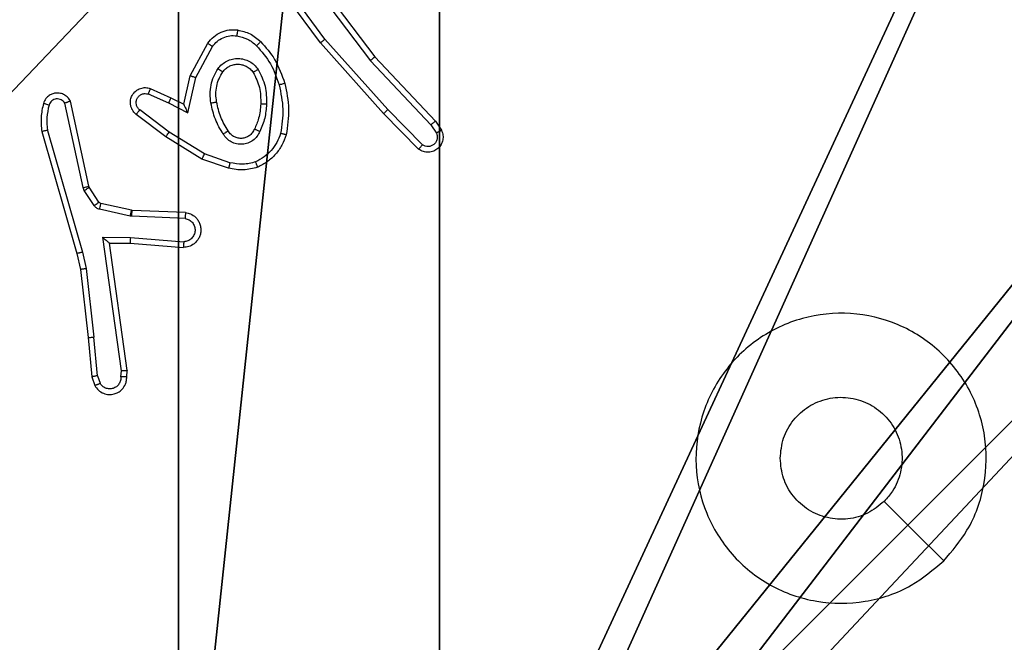
# Model space of a CAD drawing. Units: centimetres. Extents: x -254 to 254, y -155 to 155.
# Drawn here: x -100 to -96, y -3 to -1 of the extents above; entities that cross this region are included whole.
import ezdxf

# ---------------------------------------------------------------- set-up
doc = ezdxf.new("R2010")
doc.units = ezdxf.units.CM
doc.header["$LTSCALE"] = 2.54
doc.layers.get('0').update_dxf_attribs({"true_color": 0xff5454})
doc.layers.add('VP-EQ', color=7, linetype='Continuous', true_color=0x8a3492)

# ---------------------------------------------------------------- blocks, each defined once
blk = doc.blocks.new('Komponent_46')
at = {"color": 59, "true_color": 0x614a34}
mesh = blk.add_polyface(dxfattribs=at)
corners = [(9, 0, 119.2793), (4.95, 0.2576, 119.2793), (4.95, 0, 119.2793), (8.7424, 4.0502, 119.2793), (9, 4.0502, 119.2793), (0, 0, 119.2793), (0.2576, 4.05, 119.2793), (0, 4.05, 119.2793), (4.05, 0, 119.2793), (0.2576, 4.95, 119.2793), (4.0498, 8.7424, 119.2793), (4.05, 0.2576, 119.2793), (4.9498, 8.7424, 119.2793), (4.9498, 9, 119.2793), (9, 9, 119.2793), (8.7424, 4.9502, 119.2793), (9, 4.9502, 119.2793), (0, 9, 119.2793), (0, 4.95, 119.2793), (4.0498, 9, 119.2793)]
mesh.append_faces([[corners[k] for k in face] for face in [(0, 1, 2), (3, 0, 4), (5, 6, 7), (14, 15, 16), (9, 17, 18)]], dxfattribs={"vtx0": -1, "color": 59})
mesh.append_faces([[corners[k] for k in face] for face in [(6, 8, 9), (10, 11, 12), (12, 1, 13), (13, 1, 14), (15, 1, 3), (17, 9, 19), (19, 9, 10)]], dxfattribs={"vtx0": -1, "vtx1": -1, "color": 59})
mesh.append_faces([[corners[k] for k in face] for face in [(1, 0, 3), (9, 8, 10), (14, 1, 15)]], dxfattribs={"vtx0": -1, "vtx1": -1, "vtx2": -1, "color": 59})
mesh.append_faces([[corners[k] for k in face] for face in [(6, 5, 8), (10, 8, 11), (12, 11, 1)]], dxfattribs={"vtx0": -1, "vtx2": -1, "color": 59})
mesh = blk.add_polyface(dxfattribs=at)
corners = [(4.0498, 9), (0, 4.95), (0, 9), (0.2576, 4.95), (0.2576, 4.05), (4.9498, 8.7424), (4.05, 0.2576), (4.0498, 8.7424), (4.95, 0.2576), (0, 0), (0, 4.05), (4.05, 0), (9, 9), (4.9498, 9), (4.95, 0), (8.7424, 4.9502), (9, 4.9502), (8.7424, 4.0502), (9, 0), (9, 4.0502)]
mesh.append_faces([[corners[k] for k in face] for face in [(0, 1, 2), (4, 9, 10), (12, 5, 13), (15, 12, 16), (18, 17, 19)]], dxfattribs={"vtx0": -1, "color": 59})
mesh.append_faces([[corners[k] for k in face] for face in [(1, 0, 3), (3, 0, 4), (5, 6, 7), (6, 5, 8), (9, 4, 11), (7, 4, 0), (11, 7, 6), (8, 12, 14), (14, 17, 18), (17, 14, 15)]], dxfattribs={"vtx0": -1, "vtx1": -1, "color": 59})
mesh.append_faces([[corners[k] for k in face] for face in [(11, 4, 7), (5, 12, 8), (14, 12, 15)]], dxfattribs={"vtx0": -1, "vtx1": -1, "vtx2": -1, "color": 59})
blk = doc.blocks.new('Grupuj_203')
at = {"color": 0}
mesh = blk.add_polyface(dxfattribs=at)
corners = [(0.2886, 0, 1.5), (0, 25.7902, 1.5), (0, 0.8098, 1.5), (0.2886, 26.6, 1.5), (9.3114, 0, 1.5), (9.3114, 26.6, 1.5), (9.6, 0.8098, 1.5), (9.6, 25.7902, 1.5)]
mesh.append_faces([[corners[k] for k in face] for face in [(0, 1, 2), (5, 6, 7)]], dxfattribs={"vtx0": -1, "color": 0})
mesh.append_faces([[corners[k] for k in face] for face in [(1, 0, 3), (3, 4, 5)]], dxfattribs={"vtx0": -1, "vtx1": -1, "color": 0})
mesh.append_faces([[corners[k] for k in face] for face in [(3, 0, 4), (5, 4, 6)]], dxfattribs={"vtx0": -1, "vtx2": -1, "color": 0})
mesh = blk.add_polyface(dxfattribs=at)
corners = [(0, 25.7902), (0.2886, 0), (0, 0.8098), (0.2886, 26.6), (9.3114, 0), (9.3114, 26.6), (9.6, 25.7902), (9.6, 0.8098)]
mesh.append_faces([[corners[k] for k in face] for face in [(0, 1, 2), (4, 6, 7)]], dxfattribs={"vtx0": -1, "color": 0})
mesh.append_faces([[corners[k] for k in face] for face in [(1, 3, 4)]], dxfattribs={"vtx0": -1, "vtx1": -1, "color": 0})
mesh.append_faces([[corners[k] for k in face] for face in [(1, 0, 3), (4, 3, 5), (4, 5, 6)]], dxfattribs={"vtx0": -1, "vtx2": -1, "color": 0})
blk = doc.blocks.new('3DGeom_3912_Defintion_1')
at = {"color": 18, "true_color": 0x030303, "yscale": 0.3564000000000001, "rotation": 360}
blk.add_blockref('Grupuj_203', (-4.7217, -4.7842, -0.4824), dxfattribs=at)
blk = doc.blocks.new('Grupuj_3')
at = {"color": 0, "extrusion": (8.93165e-17, -4.44089e-16, -1)}
blk.add_blockref('3DGeom_3912_Defintion_1', (-4.8783, 4.7842, -120.2969), dxfattribs=at)
at = {"color": 0}
blk.add_blockref('Komponent_46', (0.3, 0.3), dxfattribs=at)
blk = doc.blocks.new('noga_WOODEN_LOW')
at = {"color": 0}
blk.add_blockref('Grupuj_3', (0, 0), dxfattribs=at)
blk = doc.blocks.new('Grupuj_1')
at = {"color": 0}
blk.add_blockref('noga_WOODEN_LOW', (0.2, 0.2, 9.98), dxfattribs=at)
blk = doc.blocks.new('1428')
at = {"color": 7, "linetype": 'Continuous', "lineweight": 25}
for p, q in [((-331.9577, 230.3844), (-331.9682, 230.4143)), ((-332.0783, 230.3844), (-332.0803, 230.3633)), ((-332.0582, 230.3846), (-332.0602, 230.3642)), ((-331.9773, 230.3806), (-331.9865, 230.4067)), ((-331.9773, 230.3806), (-331.965, 230.2475)), ((-331.9452, 230.2491), (-331.9577, 230.3844)), ((-332.0803, 230.3633), (-332.0186, 229.9237)), ((-332.0602, 230.3642), (-331.9955, 229.9038)), ((-331.9383, 230.0117), (-331.965, 230.2475)), ((-331.9187, 230.0146), (-331.9452, 230.2491)), ((-331.9256, 229.9551), (-331.9383, 230.0117)), ((-331.9063, 229.9597), (-331.9187, 230.0146)), ((-332.09, 229.9244), (-332.2741, 229.9387)), ((-331.8051, 229.5351), (-331.9256, 229.9551)), ((-331.7857, 229.5391), (-331.9063, 229.9597)), ((-332.0909, 229.9048), (-332.2746, 229.9191)), ((-331.9955, 229.9038), (-332.0909, 229.9048)), ((-332.0186, 229.9237), (-332.09, 229.9244)), ((-332.2791, 229.8386), (-332.0959, 229.8313)), ((-332.2809, 229.8184), (-332.0967, 229.811)), ((-332.0967, 229.811), (-332.0948, 229.8107)), ((-332.0959, 229.8313), (-332.0905, 229.8306)), ((-332.0948, 229.8107), (-331.9892, 229.7872)), ((-332.0905, 229.8306), (-331.9847, 229.8071)), ((-331.9826, 229.7827), (-331.949, 229.7314)), ((-331.9659, 229.794), (-331.9322, 229.7427)), ((-331.949, 229.7314), (-331.9476, 229.7279)), ((-331.9322, 229.7427), (-331.9279, 229.7324)), ((-331.9279, 229.7324), (-331.8652, 229.4416)), ((-331.9476, 229.7279), (-331.8843, 229.4344)), ((-332.4293, 229.6659), (-332.3375, 229.634)), ((-332.4338, 229.6467), (-332.3466, 229.6165)), ((-332.3375, 229.634), (-332.2128, 229.5572)), ((-333.0836, 229.6), (-332.9627, 229.4772)), ((-332.3466, 229.6165), (-332.2245, 229.5412)), ((-333.0969, 229.5851), (-332.9774, 229.4638)), ((-333.1416, 229.5031), (-333.1626, 229.5346)), ((-333.1262, 229.5159), (-333.1454, 229.5448)), ((-332.2245, 229.5412), (-332.1235, 229.4647)), ((-332.2128, 229.5572), (-332.1111, 229.4802)), ((-332.9327, 229.2819), (-333.1416, 229.5031)), ((-332.9176, 229.295), (-333.1262, 229.5159)), ((-332.9774, 229.4638), (-332.7613, 229.2209)), ((-332.9627, 229.4772), (-332.7456, 229.2333)), ((-332.2885, 229.4753), (-332.3159, 229.3526)), ((-332.2222, 229.4407), (-332.2885, 229.4753)), ((-332.2747, 229.4453), (-332.2966, 229.3469)), ((-332.2308, 229.4225), (-332.2747, 229.4453)), ((-332.1522, 229.4098), (-332.2222, 229.4407)), ((-332.1596, 229.391), (-332.2308, 229.4225)), ((-332.3159, 229.3526), (-332.3739, 229.2465)), ((-332.2966, 229.3469), (-332.3577, 229.2346)), ((-332.6916, 228.9953), (-332.9176, 229.295)), ((-332.7075, 228.9832), (-332.9327, 229.2819)), ((-332.7456, 229.2333), (-332.5753, 229.0031)), ((-332.7613, 229.2209), (-332.593, 228.9935))]:
    blk.add_line(p, q, dxfattribs=at)
at = {"color": 7, "linetype": 'Continuous', "lineweight": 25, "flags": 128}
blk.add_lwpolyline([(-334.8926, 231.0186), (-334.7902, 230.9162), (-334.6878, 230.8138)], dxfattribs=at)
at = {"color": 7, "linetype": 'Continuous', "lineweight": 25}
for points, knots in [([(-334.8927, 231.0186), (-334.8569, 231.0488), (-334.7778, 231.1156), (-334.6235, 231.1675), (-334.453, 231.1667), (-334.2906, 231.1109), (-334.1577, 231.0028), (-334.0673, 230.8578), (-334.0303, 230.6911), (-334.0507, 230.5212), (-334.126, 230.3676), (-334.2478, 230.2474), (-334.4028, 230.1746), (-334.5729, 230.1569), (-334.7392, 230.1964), (-334.8831, 230.2892), (-334.9882, 230.424), (-335.0428, 230.5862), (-335.0399, 230.7568), (-334.987, 230.9082), (-334.9215, 230.9849), (-334.8927, 231.0186)], [0, 0, 0, 0, 0.044736, 0.09864, 0.151936, 0.205873, 0.260188, 0.313198, 0.366981, 0.420856, 0.474338, 0.527986, 0.581908, 0.63543, 0.689067, 0.742822, 0.79663, 0.850209, 0.903791, 0.957772, 1, 1, 1, 1]), ([(-334.6878, 230.8137), (-334.6695, 230.8288), (-334.6329, 230.8589), (-334.5629, 230.8778), (-334.4915, 230.8739), (-334.4249, 230.8462), (-334.3719, 230.7982), (-334.3361, 230.7355), (-334.3316, 230.6886), (-334.3293, 230.6653)], [0, 0, 0, 0, 0.143032, 0.286076, 0.42907, 0.572271, 0.715498, 0.858784, 1, 1, 1, 1]), ([(-334.3293, 230.6653), (-334.3316, 230.6417), (-334.3363, 230.5945), (-334.3724, 230.5316), (-334.4257, 230.4839), (-334.4921, 230.4565), (-334.5638, 230.4526), (-334.6328, 230.4727), (-334.6913, 230.5145), (-334.7326, 230.5734), (-334.7522, 230.6426), (-334.7475, 230.7142), (-334.7234, 230.7732), (-334.6978, 230.8023), (-334.6878, 230.8137)], [0, 0, 0, 0, 0.085837, 0.171693, 0.257487, 0.343286, 0.429098, 0.514982, 0.600968, 0.686977, 0.772994, 0.858933, 0.94485, 1, 1, 1, 1]), ([(-331.9682, 230.4143), (-331.972, 230.4201), (-331.9797, 230.4315), (-331.9973, 230.4422), (-332.0164, 230.4465), (-332.0339, 230.4446), (-332.0496, 230.4383), (-332.0639, 230.4274), (-332.0734, 230.4126), (-332.0781, 230.3974), (-332.0782, 230.3888), (-332.0783, 230.3844)], [0, 0, 0, 0, 0.131674, 0.258827, 0.381615, 0.499839, 0.587748, 0.700392, 0.837527, 0.915643, 1, 1, 1, 1]), ([(-332.0582, 230.3846), (-332.0581, 230.3889), (-332.058, 230.3976), (-332.0522, 230.4096), (-332.0432, 230.4191), (-332.0314, 230.425), (-332.0184, 230.4267), (-332.0055, 230.424), (-331.9941, 230.4173), (-331.989, 230.4102), (-331.9865, 230.4067)], [0, 0, 0, 0, 0.124929, 0.250005, 0.375013, 0.499932, 0.625012, 0.749804, 0.874794, 1, 1, 1, 1]), ([(-331.9682, 230.4143), (-331.9684, 230.4143), (-331.9689, 230.4141), (-331.972, 230.4129), (-331.9755, 230.4114), (-331.9788, 230.4101), (-331.9825, 230.4085), (-331.9851, 230.4073), (-331.9865, 230.4067)], [0, 0, 0, 0, 0.222717, 0.463303, 0.590335, 0.722017, 0.858474, 1, 1, 1, 1]), ([(-332.0783, 230.3844), (-332.0782, 230.3844), (-332.0781, 230.3845), (-332.0767, 230.3845), (-332.0747, 230.3846), (-332.0713, 230.3846), (-332.0657, 230.3846), (-332.0607, 230.3846), (-332.0582, 230.3846)], [0, 0, 0, 0, 0.133276, 0.264725, 0.393615, 0.519865, 0.764478, 1, 1, 1, 1]), ([(-331.9773, 230.3806), (-331.9757, 230.3809), (-331.9727, 230.3816), (-331.9684, 230.3825), (-331.9649, 230.3833), (-331.9613, 230.384), (-331.9584, 230.3844), (-331.9579, 230.3844), (-331.9577, 230.3844)], [0, 0, 0, 0, 0.155566, 0.302639, 0.441028, 0.570056, 0.802286, 1, 1, 1, 1]), ([(-332.0803, 230.3633), (-332.0801, 230.3633), (-332.0797, 230.3635), (-332.0767, 230.3637), (-332.073, 230.3639), (-332.0693, 230.364), (-332.065, 230.3641), (-332.0618, 230.3642), (-332.0602, 230.3642)], [0, 0, 0, 0, 0.198269, 0.430597, 0.559561, 0.697184, 0.844659, 1, 1, 1, 1]), ([(-331.9452, 230.2491), (-331.9455, 230.2491), (-331.9461, 230.2492), (-331.9507, 230.2489), (-331.9573, 230.2483), (-331.9624, 230.2478), (-331.965, 230.2475)], [0, 0, 0, 0, 0.250056, 0.499628, 0.749599, 1, 1, 1, 1]), ([(-331.9383, 230.0117), (-331.9367, 230.0119), (-331.9336, 230.0124), (-331.9294, 230.0131), (-331.9258, 230.0137), (-331.9222, 230.0142), (-331.9193, 230.0146), (-331.9189, 230.0146), (-331.9187, 230.0146)], [0, 0, 0, 0, 0.154894, 0.301718, 0.439754, 0.56895, 0.801569, 1, 1, 1, 1]), ([(-332.2809, 229.8184), (-332.2866, 229.8196), (-332.2993, 229.8223), (-332.3135, 229.8323), (-332.3234, 229.8439), (-332.3296, 229.8552), (-332.3334, 229.8684), (-332.3341, 229.8824), (-332.3315, 229.8959), (-332.3249, 229.9114), (-332.312, 229.9263), (-332.2932, 229.9368), (-332.2801, 229.9381), (-332.2741, 229.9387)], [0, 0, 0, 0, 0.097022, 0.213423, 0.279243, 0.349941, 0.425566, 0.504847, 0.580498, 0.652165, 0.783426, 0.899384, 1, 1, 1, 1]), ([(-332.2746, 229.9191), (-332.2746, 229.9215), (-332.2744, 229.9265), (-332.2743, 229.9331), (-332.2741, 229.9368), (-332.2741, 229.9385), (-332.2741, 229.9386), (-332.2741, 229.9387)], [0, 0, 0, 0, 0.238576, 0.484005, 0.737347, 0.867668, 1, 1, 1, 1]), ([(-331.9256, 229.9551), (-331.9239, 229.9555), (-331.9205, 229.9564), (-331.916, 229.9575), (-331.9124, 229.9583), (-331.9091, 229.9591), (-331.9068, 229.9596), (-331.9064, 229.9597), (-331.9063, 229.9597)], [0, 0, 0, 0, 0.173933, 0.334324, 0.480053, 0.611751, 0.833795, 1, 1, 1, 1]), ([(-332.2791, 229.8386), (-332.284, 229.8399), (-332.2937, 229.8424), (-332.3053, 229.8526), (-332.3126, 229.8659), (-332.3145, 229.881), (-332.3109, 229.8957), (-332.3022, 229.9082), (-332.2895, 229.9169), (-332.2796, 229.9184), (-332.2746, 229.9191)], [0, 0, 0, 0, 0.12502, 0.250051, 0.37502, 0.500064, 0.624991, 0.749951, 0.87496, 1, 1, 1, 1]), ([(-332.0909, 229.9048), (-332.0907, 229.9073), (-332.0904, 229.9125), (-332.0901, 229.919), (-332.0899, 229.9234), (-332.09, 229.9241), (-332.09, 229.9244)], [0, 0, 0, 0, 0.250346, 0.5, 0.750324, 1, 1, 1, 1]), ([(-331.9955, 229.9038), (-331.9985, 229.9065), (-332.0035, 229.9109), (-332.0097, 229.9161), (-332.0137, 229.9196), (-332.0164, 229.9219), (-332.0182, 229.9234), (-332.0185, 229.9236), (-332.0186, 229.9237)], [0, 0, 0, 0, 0.300691, 0.503342, 0.650884, 0.780792, 0.895654, 1, 1, 1, 1]), ([(-332.2809, 229.8184), (-332.2809, 229.8184), (-332.2809, 229.8186), (-332.2808, 229.82), (-332.2806, 229.8219), (-332.2803, 229.8254), (-332.2798, 229.831), (-332.2794, 229.8361), (-332.2791, 229.8386)], [0, 0, 0, 0, 0.132282, 0.262675, 0.390842, 0.516824, 0.76217, 1, 1, 1, 1]), ([(-332.0959, 229.8313), (-332.096, 229.8283), (-332.0962, 229.8224), (-332.0965, 229.8157), (-332.0967, 229.8117), (-332.0967, 229.8112), (-332.0967, 229.811)], [0, 0, 0, 0, 0.27963, 0.559178, 0.779454, 1, 1, 1, 1]), ([(-332.0905, 229.8306), (-332.0911, 229.8277), (-332.0924, 229.8219), (-332.0938, 229.8153), (-332.0947, 229.8115), (-332.0948, 229.811), (-332.0948, 229.8107)], [0, 0, 0, 0, 0.279951, 0.558958, 0.779415, 1, 1, 1, 1]), ([(-331.9847, 229.8071), (-331.9854, 229.8042), (-331.9867, 229.7984), (-331.9881, 229.7918), (-331.989, 229.7879), (-331.9891, 229.7874), (-331.9892, 229.7872)], [0, 0, 0, 0, 0.279975, 0.559233, 0.779462, 1, 1, 1, 1]), ([(-331.9847, 229.8071), (-331.9829, 229.8065), (-331.9791, 229.8054), (-331.974, 229.8025), (-331.9694, 229.7987), (-331.967, 229.7956), (-331.9659, 229.794)], [0, 0, 0, 0, 0.250068, 0.500264, 0.749889, 1, 1, 1, 1]), ([(-331.9892, 229.7872), (-331.9879, 229.7868), (-331.9853, 229.7859), (-331.9835, 229.7838), (-331.9826, 229.7827)], [0, 0, 0, 0, 0.4830832, 1, 1, 1, 1]), ([(-331.9659, 229.794), (-331.9683, 229.7924), (-331.9733, 229.7891), (-331.9788, 229.7854), (-331.9821, 229.7832), (-331.9825, 229.7829), (-331.9826, 229.7827)], [0, 0, 0, 0, 0.279967, 0.559004, 0.77947, 1, 1, 1, 1]), ([(-331.9322, 229.7427), (-331.9347, 229.7411), (-331.9397, 229.7379), (-331.9452, 229.7341), (-331.9485, 229.7319), (-331.9488, 229.7316), (-331.949, 229.7314)], [0, 0, 0, 0, 0.2799972, 0.5590639, 0.7794465, 1, 1, 1, 1]), ([(-331.9279, 229.7324), (-331.9305, 229.7319), (-331.9356, 229.7308), (-331.9422, 229.7293), (-331.9466, 229.7282), (-331.9472, 229.728), (-331.9476, 229.7279)], [0, 0, 0, 0, 0.2501081, 0.5002697, 0.7499186, 1, 1, 1, 1]), ([(-332.628, 229.5505), (-332.6235, 229.5625), (-332.6147, 229.5866), (-332.592, 229.6179), (-332.5639, 229.6444), (-332.5412, 229.6563), (-332.5298, 229.6622)], [0, 0, 0, 0, 0.249996, 0.500023, 0.750003, 1, 1, 1, 1]), ([(-332.5298, 229.6622), (-332.5134, 229.6666), (-332.4801, 229.6753), (-332.4463, 229.6691), (-332.4293, 229.6659)], [0, 0, 0, 0, 0.495142, 1, 1, 1, 1]), ([(-332.5298, 229.6622), (-332.5298, 229.662), (-332.5296, 229.6617), (-332.5285, 229.6591), (-332.5272, 229.6558), (-332.5259, 229.6524), (-332.5243, 229.6484), (-332.5231, 229.6454), (-332.5225, 229.6439)], [0, 0, 0, 0, 0.192963, 0.423362, 0.552925, 0.692246, 0.841337, 1, 1, 1, 1]), ([(-332.4338, 229.6467), (-332.4335, 229.6481), (-332.4328, 229.6509), (-332.4319, 229.6548), (-332.4311, 229.6583), (-332.4302, 229.6619), (-332.4295, 229.6652), (-332.4293, 229.6657), (-332.4293, 229.6659)], [0, 0, 0, 0, 0.141105, 0.27748, 0.409526, 0.536635, 0.777041, 1, 1, 1, 1]), ([(-332.6086, 229.5459), (-332.6047, 229.5564), (-332.5968, 229.5774), (-332.5767, 229.6047), (-332.5523, 229.628), (-332.5324, 229.6386), (-332.5225, 229.6439)], [0, 0, 0, 0, 0.249954, 0.500034, 0.750155, 1, 1, 1, 1]), ([(-332.5225, 229.6439), (-332.5079, 229.6476), (-332.4785, 229.6552), (-332.4487, 229.6495), (-332.4338, 229.6467)], [0, 0, 0, 0, 0.49992, 1, 1, 1, 1]), ([(-332.3375, 229.634), (-332.3376, 229.6337), (-332.338, 229.6332), (-332.34, 229.6292), (-332.343, 229.6234), (-332.3454, 229.6188), (-332.3466, 229.6165)], [0, 0, 0, 0, 0.249928, 0.499673, 0.749358, 1, 1, 1, 1]), ([(-333.1626, 229.5346), (-333.1648, 229.5404), (-333.1689, 229.5513), (-333.1679, 229.5687), (-333.162, 229.5845), (-333.1511, 229.5981), (-333.136, 229.6076), (-333.1183, 229.6116), (-333.0996, 229.6097), (-333.089, 229.6033), (-333.0836, 229.6)], [0, 0, 0, 0, 0.130787, 0.245103, 0.364114, 0.485892, 0.610323, 0.737605, 0.867487, 1, 1, 1, 1]), ([(-333.0836, 229.6), (-333.0838, 229.5999), (-333.0843, 229.5995), (-333.0866, 229.597), (-333.0892, 229.5941), (-333.0915, 229.5914), (-333.0942, 229.5884), (-333.096, 229.5862), (-333.0969, 229.5851)], [0, 0, 0, 0, 0.226748, 0.46836, 0.595379, 0.726314, 0.861509, 1, 1, 1, 1]), ([(-333.1454, 229.5448), (-333.1466, 229.5482), (-333.1488, 229.5549), (-333.1481, 229.5658), (-333.144, 229.5757), (-333.1369, 229.5839), (-333.1276, 229.5894), (-333.1171, 229.5915), (-333.1063, 229.5904), (-333.1, 229.5869), (-333.0969, 229.5851)], [0, 0, 0, 0, 0.125101, 0.250174, 0.374874, 0.499966, 0.624939, 0.749876, 0.875093, 1, 1, 1, 1]), ([(-332.5368, 229.5388), (-332.5339, 229.5447), (-332.528, 229.5565), (-332.5135, 229.5703), (-332.4961, 229.5797), (-332.4766, 229.5838), (-332.4568, 229.5824), (-332.4382, 229.5757), (-332.4219, 229.564), (-332.4145, 229.5532), (-332.4108, 229.5478)], [0, 0, 0, 0, 0.12495, 0.24991, 0.375011, 0.499971, 0.625072, 0.749928, 0.874934, 1, 1, 1, 1]), ([(-332.5184, 229.5305), (-332.5162, 229.535), (-332.5119, 229.544), (-332.5009, 229.5541), (-332.4884, 229.5606), (-332.4752, 229.5633), (-332.462, 229.5625), (-332.449, 229.5582), (-332.4365, 229.5499), (-332.4307, 229.5414), (-332.4277, 229.5369)], [0, 0, 0, 0, 0.13332, 0.261549, 0.384614, 0.502563, 0.612278, 0.730018, 0.859338, 1, 1, 1, 1]), ([(-333.1626, 229.5346), (-333.1626, 229.5347), (-333.1624, 229.5348), (-333.1612, 229.5356), (-333.1595, 229.5367), (-333.1565, 229.5384), (-333.1518, 229.5412), (-333.1475, 229.5436), (-333.1454, 229.5448)], [0, 0, 0, 0, 0.1382, 0.272409, 0.402986, 0.529825, 0.771944, 1, 1, 1, 1]), ([(-332.6228, 229.3732), (-332.6289, 229.4026), (-332.6411, 229.4614), (-332.6323, 229.5208), (-332.628, 229.5505)], [0, 0, 0, 0, 0.499987, 1, 1, 1, 1]), ([(-332.628, 229.5505), (-332.6277, 229.5505), (-332.6272, 229.5504), (-332.624, 229.5497), (-332.6202, 229.5488), (-332.6168, 229.5479), (-332.6129, 229.5469), (-332.6101, 229.5462), (-332.6086, 229.5459)], [0, 0, 0, 0, 0.221635, 0.46191, 0.589235, 0.721219, 0.858385, 1, 1, 1, 1]), ([(-332.6035, 229.3787), (-332.6093, 229.4064), (-332.6208, 229.4618), (-332.6127, 229.5178), (-332.6086, 229.5459)], [0, 0, 0, 0, 0.49997, 1, 1, 1, 1]), ([(-332.5601, 229.4453), (-332.5587, 229.4615), (-332.5561, 229.494), (-332.5432, 229.5239), (-332.5368, 229.5388)], [0, 0, 0, 0, 0.49995, 1, 1, 1, 1]), ([(-332.54, 229.4441), (-332.5386, 229.4608), (-332.536, 229.4909), (-332.5238, 229.5183), (-332.5184, 229.5305)], [0, 0, 0, 0, 0.558821, 1, 1, 1, 1]), ([(-332.5368, 229.5388), (-332.5349, 229.538), (-332.5313, 229.5364), (-332.5266, 229.5343), (-332.5231, 229.5328), (-332.5203, 229.5315), (-332.5187, 229.5307), (-332.5185, 229.5305), (-332.5184, 229.5305)], [0, 0, 0, 0, 0.1985293, 0.3763071, 0.5323968, 0.6679059, 0.875547, 1, 1, 1, 1]), ([(-332.4277, 229.5369), (-332.4276, 229.537), (-332.4275, 229.5372), (-332.426, 229.5382), (-332.4234, 229.5399), (-332.4202, 229.5419), (-332.4159, 229.5446), (-332.4125, 229.5467), (-332.4108, 229.5478)], [0, 0, 0, 0, 0.124896, 0.332949, 0.468445, 0.625014, 0.802469, 1, 1, 1, 1]), ([(-332.4277, 229.5369), (-332.4183, 229.5214), (-332.3995, 229.4904), (-332.3919, 229.4548), (-332.3881, 229.4371)], [0, 0, 0, 0, 0.49998, 1, 1, 1, 1]), ([(-332.4108, 229.5478), (-332.4007, 229.5311), (-332.3807, 229.4978), (-332.3725, 229.4598), (-332.3684, 229.4408)], [0, 0, 0, 0, 0.500084, 1, 1, 1, 1]), ([(-332.2128, 229.5572), (-332.213, 229.5569), (-332.2134, 229.5565), (-332.2161, 229.5528), (-332.2199, 229.5475), (-332.223, 229.5433), (-332.2245, 229.5412)], [0, 0, 0, 0, 0.250372, 0.500259, 0.74997, 1, 1, 1, 1]), ([(-331.8106, 229.4481), (-331.8074, 229.4624), (-331.801, 229.4911), (-331.8038, 229.5204), (-331.8051, 229.5351)], [0, 0, 0, 0, 0.499977, 1, 1, 1, 1]), ([(-331.8051, 229.5351), (-331.8036, 229.5354), (-331.8006, 229.5361), (-331.7964, 229.537), (-331.7929, 229.5377), (-331.7893, 229.5385), (-331.7863, 229.5391), (-331.7859, 229.5391), (-331.7857, 229.5391)], [0, 0, 0, 0, 0.1516526, 0.2962147, 0.4331194, 0.5619172, 0.7960292, 1, 1, 1, 1]), ([(-331.7915, 229.4423), (-331.7879, 229.4582), (-331.7807, 229.4902), (-331.784, 229.5228), (-331.7857, 229.5391)], [0, 0, 0, 0, 0.499998, 1, 1, 1, 1]), ([(-333.1416, 229.5031), (-333.1415, 229.5033), (-333.1412, 229.5036), (-333.139, 229.5056), (-333.1361, 229.5079), (-333.1333, 229.5102), (-333.1299, 229.5129), (-333.1274, 229.5149), (-333.1262, 229.5159)], [0, 0, 0, 0, 0.198333, 0.430753, 0.559851, 0.698104, 0.84494, 1, 1, 1, 1]), ([(-332.9627, 229.4772), (-332.9629, 229.4771), (-332.9633, 229.4768), (-332.9657, 229.4746), (-332.9686, 229.4721), (-332.9712, 229.4696), (-332.9742, 229.4669), (-332.9764, 229.4648), (-332.9774, 229.4638)], [0, 0, 0, 0, 0.217497, 0.456269, 0.584232, 0.717546, 0.85636, 1, 1, 1, 1]), ([(-332.2747, 229.4453), (-332.2747, 229.4455), (-332.2749, 229.4458), (-332.2759, 229.4482), (-332.2776, 229.4518), (-332.2801, 229.4571), (-332.2837, 229.4651), (-332.2867, 229.4715), (-332.2885, 229.4753)], [0, 0, 0, 0, 0.10155, 0.214418, 0.344875, 0.496209, 0.698276, 1, 1, 1, 1]), ([(-332.1111, 229.4802), (-332.1106, 229.4797), (-332.1052, 229.4755), (-332.0985, 229.4675), (-332.0929, 229.4551), (-332.0904, 229.4432), (-332.0911, 229.429), (-332.0967, 229.4132), (-332.1085, 229.3989), (-332.1251, 229.3897), (-332.143, 229.3867), (-332.1542, 229.3896), (-332.1596, 229.391)], [0, 0, 0, 0, 0.014905, 0.141207, 0.210684, 0.293819, 0.390436, 0.500637, 0.635413, 0.763579, 0.885208, 1, 1, 1, 1]), ([(-332.1235, 229.4647), (-332.1207, 229.4621), (-332.1153, 229.4571), (-332.1109, 229.4466), (-332.1104, 229.4354), (-332.1138, 229.4247), (-332.1207, 229.4157), (-332.1302, 229.4098), (-332.1413, 229.4074), (-332.1486, 229.409), (-332.1522, 229.4098)], [0, 0, 0, 0, 0.125049, 0.250229, 0.37495, 0.500046, 0.624808, 0.750123, 0.875098, 1, 1, 1, 1]), ([(-332.1111, 229.4802), (-332.1112, 229.4801), (-332.1113, 229.48), (-332.1122, 229.4789), (-332.1135, 229.4773), (-332.1157, 229.4746), (-332.119, 229.4703), (-332.122, 229.4665), (-332.1235, 229.4647)], [0, 0, 0, 0, 0.139672, 0.275592, 0.406947, 0.533912, 0.77472, 1, 1, 1, 1]), ([(-332.5309, 229.3251), (-332.5404, 229.344), (-332.5595, 229.3818), (-332.5599, 229.4241), (-332.5601, 229.4453)], [0, 0, 0, 0, 0.499984, 1, 1, 1, 1]), ([(-332.5601, 229.4453), (-332.5583, 229.4452), (-332.5549, 229.445), (-332.5503, 229.4448), (-332.5466, 229.4446), (-332.5431, 229.4444), (-332.5405, 229.4442), (-332.5402, 229.4441), (-332.54, 229.4441)], [0, 0, 0, 0, 0.168817, 0.325576, 0.469478, 0.601084, 0.825446, 1, 1, 1, 1]), ([(-332.5139, 229.3356), (-332.5225, 229.3527), (-332.5397, 229.3868), (-332.5399, 229.425), (-332.54, 229.4441)], [0, 0, 0, 0, 0.4999739, 1, 1, 1, 1]), ([(-332.3881, 229.4371), (-332.3869, 229.4281), (-332.3844, 229.4102), (-332.3875, 229.3831), (-332.3952, 229.3569), (-332.4045, 229.3414), (-332.4092, 229.3336)], [0, 0, 0, 0, 0.250054, 0.500041, 0.749947, 1, 1, 1, 1]), ([(-332.3684, 229.4408), (-332.3671, 229.4305), (-332.3643, 229.41), (-332.3681, 229.379), (-332.3769, 229.349), (-332.3875, 229.3312), (-332.3928, 229.3223)], [0, 0, 0, 0, 0.249953, 0.500012, 0.7501039, 1, 1, 1, 1]), ([(-332.3684, 229.4408), (-332.371, 229.4403), (-332.3761, 229.4394), (-332.3827, 229.4381), (-332.3872, 229.4373), (-332.3878, 229.4371), (-332.3881, 229.4371)], [0, 0, 0, 0, 0.249707, 0.499864, 0.749658, 1, 1, 1, 1]), ([(-332.2308, 229.4225), (-332.2308, 229.4228), (-332.2306, 229.4234), (-332.2286, 229.4276), (-332.2257, 229.4337), (-332.2234, 229.4384), (-332.2222, 229.4407)], [0, 0, 0, 0, 0.250329, 0.500371, 0.749955, 1, 1, 1, 1]), ([(-331.8843, 229.4344), (-331.8816, 229.43), (-331.8762, 229.4213), (-331.8639, 229.4121), (-331.8499, 229.4069), (-331.8362, 229.4061), (-331.8231, 229.4087), (-331.8107, 229.4148), (-331.7984, 229.4258), (-331.7939, 229.4365), (-331.7915, 229.4423)], [0, 0, 0, 0, 0.1288427, 0.2548337, 0.378279, 0.5003271, 0.5954036, 0.7103253, 0.8452195, 1, 1, 1, 1]), ([(-331.8843, 229.4344), (-331.884, 229.4345), (-331.8835, 229.4347), (-331.8802, 229.436), (-331.8765, 229.4373), (-331.8731, 229.4386), (-331.8692, 229.44), (-331.8666, 229.441), (-331.8652, 229.4416)], [0, 0, 0, 0, 0.2286133, 0.4706817, 0.5969223, 0.7272724, 0.8618851, 1, 1, 1, 1]), ([(-331.8652, 229.4416), (-331.8635, 229.4392), (-331.8601, 229.4345), (-331.8528, 229.4295), (-331.8445, 229.4268), (-331.8357, 229.4266), (-331.8273, 229.4288), (-331.8198, 229.4335), (-331.8138, 229.44), (-331.8117, 229.4454), (-331.8106, 229.4481)], [0, 0, 0, 0, 0.125326, 0.250236, 0.375104, 0.500116, 0.624921, 0.749982, 0.874938, 1, 1, 1, 1]), ([(-331.8106, 229.4481), (-331.8081, 229.4473), (-331.8031, 229.4458), (-331.7968, 229.4439), (-331.7924, 229.4426), (-331.7918, 229.4424), (-331.7915, 229.4423)], [0, 0, 0, 0, 0.25004, 0.500204, 0.749906, 1, 1, 1, 1]), ([(-332.1596, 229.391), (-332.1595, 229.3913), (-332.1593, 229.3918), (-332.158, 229.395), (-332.1566, 229.3987), (-332.1552, 229.402), (-332.1538, 229.4058), (-332.1527, 229.4085), (-332.1522, 229.4098)], [0, 0, 0, 0, 0.227873, 0.469753, 0.59667, 0.7273, 0.861986, 1, 1, 1, 1]), ([(-332.6228, 229.3732), (-332.6225, 229.3733), (-332.6219, 229.3735), (-332.6175, 229.3748), (-332.6111, 229.3766), (-332.6061, 229.378), (-332.6035, 229.3787)], [0, 0, 0, 0, 0.250004, 0.499949, 0.749191, 1, 1, 1, 1]), ([(-332.5397, 229.2293), (-332.5569, 229.2489), (-332.5942, 229.2912), (-332.6128, 229.3446), (-332.6228, 229.3732)], [0, 0, 0, 0, 0.462931, 1, 1, 1, 1]), ([(-332.5255, 229.2435), (-332.5429, 229.2635), (-332.5777, 229.3035), (-332.5949, 229.3536), (-332.6035, 229.3787)], [0, 0, 0, 0, 0.500024, 1, 1, 1, 1]), ([(-332.5309, 229.3251), (-332.5287, 229.3265), (-332.5242, 229.3292), (-332.5186, 229.3327), (-332.5147, 229.3351), (-332.5142, 229.3354), (-332.5139, 229.3356)], [0, 0, 0, 0, 0.25043, 0.499979, 0.749651, 1, 1, 1, 1]), ([(-332.3928, 229.3223), (-332.3972, 229.3171), (-332.4059, 229.3068), (-332.4232, 229.2958), (-332.4423, 229.2887), (-332.4626, 229.2867), (-332.4828, 229.2896), (-332.5017, 229.2972), (-332.5185, 229.309), (-332.5268, 229.3197), (-332.5309, 229.3251)], [0, 0, 0, 0, 0.1249497, 0.2500624, 0.3750027, 0.4998196, 0.6249465, 0.7500072, 0.8749961, 1, 1, 1, 1]), ([(-332.4092, 229.3336), (-332.4122, 229.3299), (-332.4184, 229.3225), (-332.4306, 229.3143), (-332.4445, 229.3088), (-332.4596, 229.3067), (-332.4752, 229.3082), (-332.4901, 229.3137), (-332.5038, 229.3227), (-332.5105, 229.3313), (-332.5139, 229.3356)], [0, 0, 0, 0, 0.115989, 0.234517, 0.355578, 0.479309, 0.605584, 0.734414, 0.865881, 1, 1, 1, 1]), ([(-332.3928, 229.3223), (-332.395, 229.3238), (-332.3992, 229.3268), (-332.4046, 229.3306), (-332.4084, 229.3332), (-332.4089, 229.3335), (-332.4092, 229.3336)], [0, 0, 0, 0, 0.2501511, 0.500162, 0.7499631, 1, 1, 1, 1]), ([(-332.2966, 229.3469), (-332.2968, 229.3469), (-332.2972, 229.3471), (-332.3002, 229.348), (-332.3038, 229.3491), (-332.3073, 229.3501), (-332.3114, 229.3513), (-332.3144, 229.3521), (-332.3159, 229.3526)], [0, 0, 0, 0, 0.2075818, 0.4431076, 0.5711513, 0.7074274, 0.8503016, 1, 1, 1, 1]), ([(-332.9327, 229.2819), (-332.9326, 229.282), (-332.9323, 229.2824), (-332.9301, 229.2843), (-332.9273, 229.2867), (-332.9245, 229.2891), (-332.9213, 229.2919), (-332.9188, 229.294), (-332.9176, 229.295)], [0, 0, 0, 0, 0.19861, 0.431032, 0.560026, 0.698181, 0.844894, 1, 1, 1, 1]), ([(-332.7456, 229.2333), (-332.7458, 229.2332), (-332.7462, 229.233), (-332.7484, 229.2311), (-332.7513, 229.2289), (-332.7542, 229.2266), (-332.7576, 229.2239), (-332.76, 229.2219), (-332.7613, 229.2209)], [0, 0, 0, 0, 0.198845, 0.430784, 0.560204, 0.697937, 0.844865, 1, 1, 1, 1]), ([(-332.5397, 229.2293), (-332.5395, 229.2295), (-332.539, 229.23), (-332.5358, 229.2333), (-332.5311, 229.238), (-332.5274, 229.2417), (-332.5255, 229.2435)], [0, 0, 0, 0, 0.250134, 0.500264, 0.749689, 1, 1, 1, 1]), ([(-332.4601, 229.1892), (-332.475, 229.1926), (-332.5049, 229.1992), (-332.5281, 229.2193), (-332.5397, 229.2293)], [0, 0, 0, 0, 0.499831, 1, 1, 1, 1]), ([(-332.4574, 229.2092), (-332.4702, 229.2121), (-332.4957, 229.2179), (-332.5156, 229.235), (-332.5255, 229.2435)], [0, 0, 0, 0, 0.499996, 1, 1, 1, 1]), ([(-332.3577, 229.2346), (-332.364, 229.2267), (-332.3766, 229.2111), (-332.4026, 229.1958), (-332.4311, 229.1874), (-332.4505, 229.1886), (-332.4601, 229.1892)], [0, 0, 0, 0, 0.25587, 0.507771, 0.755843, 1, 1, 1, 1]), ([(-332.3739, 229.2465), (-332.3789, 229.2402), (-332.389, 229.2276), (-332.4099, 229.2149), (-332.4332, 229.2078), (-332.4494, 229.2087), (-332.4574, 229.2092)], [0, 0, 0, 0, 0.2500436, 0.499927, 0.7499742, 1, 1, 1, 1]), ([(-332.3577, 229.2346), (-332.3579, 229.2347), (-332.3583, 229.2351), (-332.3612, 229.2373), (-332.3645, 229.2396), (-332.3673, 229.2417), (-332.3705, 229.2441), (-332.3728, 229.2457), (-332.3739, 229.2465)], [0, 0, 0, 0, 0.23613, 0.480854, 0.606958, 0.735338, 0.866448, 1, 1, 1, 1]), ([(-332.4601, 229.1892), (-332.4601, 229.1895), (-332.46, 229.1901), (-332.4594, 229.1947), (-332.4585, 229.2014), (-332.4578, 229.2066), (-332.4574, 229.2092)], [0, 0, 0, 0, 0.250127, 0.500131, 0.749862, 1, 1, 1, 1])]:
    blk.add_open_spline(points, degree=3, knots=knots, dxfattribs=at)
blk = doc.blocks.new('wd1428 2d')
at = {"layer": 'VP-EQ', "color": 0, "rotation": 180}
blk.add_blockref('1428', (-142.0376, 700.7331), dxfattribs=at)

msp = doc.modelspace()

# ---------------------------------------------------------------- block references
at = {"color": 0}
msp.add_blockref('Grupuj_1', (-103.83, -5.0269), dxfattribs=at)
at = {"layer": 'VP-EQ', "color": 0}
msp.add_blockref('wd1428 2d', (-289.4985, -472.4941), dxfattribs=at)

doc.saveas('drawing.dxf')
